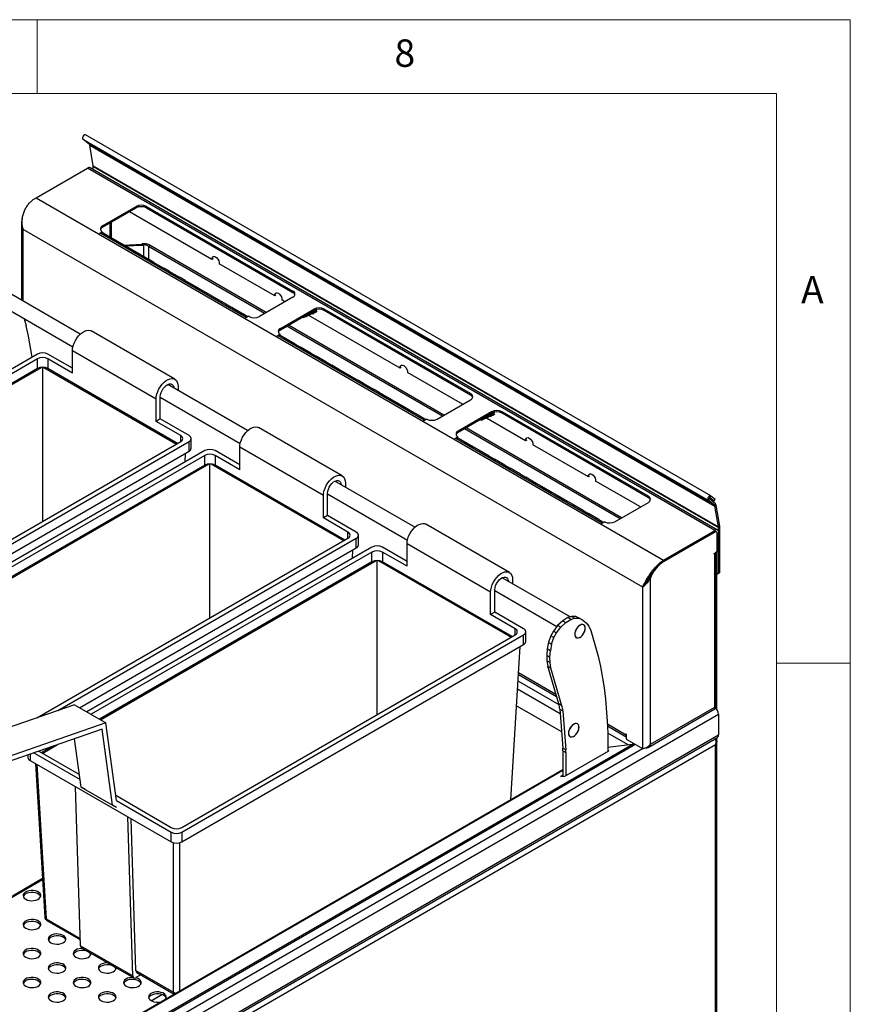
# Model space of a CAD drawing. Units: millimetres. Extents: x 5 to 415, y 5 to 292.
# Drawn here: x 359 to 415, y 225 to 292 of the extents above; entities that cross this region are included whole.
import ezdxf

# ---------------------------------------------------------------- set-up
doc = ezdxf.new("R2010")
doc.units = ezdxf.units.MM
doc.styles.add('SLDTEXTSTYLE0', font='TXT', dxfattribs={"width": 0.75})

msp = doc.modelspace()

# ---------------------------------------------------------------- linework, layer by layer
at = {"color": 7, "linetype": 'Continuous', "lineweight": 18}
for p, q in [((415, 292), (5, 292)), ((360, 287), (360, 292)), ((415, 5), (415, 292)), ((410, 287), (10, 287)), ((410, 287), (410, 50.813)), ((415, 248.5), (410, 248.5))]:
    msp.add_line(p, q, dxfattribs=at)
at = {"color": 7, "linetype": 'Continuous', "lineweight": 25}
for p, q in [((363.098, 283.929), (405.383, 259.519)), ((363.522, 283.59), (363.098, 283.929)), ((405.56, 259.808), (363.275, 284.219)), ((363.522, 283.59), (405.807, 259.18)), ((363.56, 283.517), (405.845, 259.106)), ((363.795, 282.116), (363.56, 283.517)), ((359.937, 279.961), (363.409, 281.965)), ((405.835, 257.473), (363.409, 281.965)), ((406.02, 257.491), (363.594, 281.983)), ((363.795, 282.116), (406.08, 257.705)), ((363.798, 282.082), (406.083, 257.671)), ((363.798, 281.866), (363.798, 282.082)), ((359.937, 279.961), (402.363, 255.468)), ((364.431, 278.065), (366.693, 279.371)), ((364.431, 277.967), (366.693, 279.273)), ((371.825, 275.784), (366.237, 279.009)), ((366.693, 279.273), (366.693, 279.371)), ((367.4, 279.371), (377.3, 273.656)), ((367.4, 279.273), (367.4, 279.371)), ((367.4, 279.273), (377.3, 273.558)), ((358.945, 278.292), (358.945, 273.044)), ((364.936, 277.29), (364.936, 278.258)), ((365.021, 277.241), (365.021, 278.307)), ((400.956, 253.635), (359.053, 277.826)), ((364.213, 277.555), (364.41, 277.669)), ((364.41, 277.594), (364.41, 277.669)), ((364.431, 277.967), (364.431, 278.065)), ((364.719, 277.42), (364.436, 277.583)), ((364.234, 277.543), (364.213, 277.555)), ((364.276, 277.567), (364.234, 277.543)), ((374.133, 271.877), (364.276, 277.567)), ((365.401, 277.022), (364.693, 277.431)), ((365.78, 276.808), (365.426, 277.012)), ((366.461, 276.41), (365.754, 276.818)), ((365.849, 276.763), (367.081, 276.828)), ((365.955, 276.702), (367.187, 276.767)), ((366.84, 276.195), (366.487, 276.399)), ((367.187, 276.767), (367.081, 276.828)), ((367.646, 276.735), (367.54, 276.674)), ((375.388, 272.144), (367.54, 276.674)), ((375.494, 272.205), (367.646, 276.735)), ((367.522, 275.798), (366.815, 276.206)), ((367.901, 275.583), (367.548, 275.787)), ((368.583, 275.185), (367.875, 275.594)), ((371.903, 275.828), (371.825, 275.784)), ((368.962, 274.971), (368.608, 275.175)), ((369.643, 274.573), (368.936, 274.981)), ((376.068, 273.334), (372.317, 275.5)), ((370.022, 274.358), (369.669, 274.562)), ((370.704, 273.961), (369.997, 274.369)), ((371.083, 273.746), (370.73, 273.95)), ((371.765, 273.348), (371.057, 273.757)), ((377.3, 273.558), (377.3, 273.656)), ((362.921, 270.748), (358.292, 273.421)), ((372.144, 273.134), (371.79, 273.338)), ((372.825, 272.736), (372.118, 273.144)), ((377.3, 273.248), (375.037, 271.942)), ((376.145, 273.379), (376.068, 273.334)), ((376.759, 272.935), (376.559, 273.05)), ((357.792, 272.555), (362.421, 269.882)), ((373.204, 272.521), (372.851, 272.725)), ((373.886, 272.124), (373.179, 272.532)), ((376.451, 271.125), (378.714, 272.431)), ((376.451, 271.027), (378.714, 272.333)), ((378.674, 272.254), (378.675, 272.257)), ((378.675, 272.311), (378.675, 272.257)), ((378.714, 272.333), (378.714, 272.431)), ((378.789, 272.369), (378.788, 272.322)), ((378.902, 272.402), (378.901, 272.387)), ((389.321, 266.717), (379.421, 272.431)), ((379.421, 272.333), (379.421, 272.431)), ((389.321, 266.619), (379.421, 272.333)), ((359.128, 271.784), (359.265, 271.302)), ((374.248, 271.919), (373.912, 272.113)), ((374.091, 271.852), (374.133, 271.877)), ((374.112, 271.84), (374.091, 271.852)), ((374.309, 271.954), (374.112, 271.84)), ((374.33, 271.942), (374.309, 271.954)), ((377.961, 271.899), (378.01, 271.87)), ((378.023, 271.863), (377.961, 271.899)), ((378.023, 271.863), (378.01, 271.87)), ((378.039, 271.943), (378.136, 271.943)), ((378.136, 271.943), (378.448, 272.123)), ((378.35, 272.024), (378.369, 271.985)), ((378.369, 271.985), (378.409, 272.051)), ((384.553, 268.436), (378.379, 272)), ((378.409, 272.051), (378.409, 272.055)), ((378.448, 272.123), (378.448, 272.126)), ((378.475, 272.089), (378.495, 272.048)), ((378.495, 272.048), (378.535, 272.117)), ((378.522, 272.166), (378.561, 272.189)), ((378.535, 272.117), (378.535, 272.121)), ((378.621, 272.112), (378.554, 272.131)), ((378.561, 272.189), (378.561, 272.191)), ((378.601, 272.156), (378.621, 272.112)), ((378.621, 272.112), (378.629, 272.127)), ((378.629, 272.127), (378.629, 272.181)), ((378.635, 272.231), (378.674, 272.254)), ((378.685, 272.253), (378.674, 272.254)), ((359.424, 270.6), (359.265, 271.302)), ((369.315, 267.693), (363.658, 270.958)), ((376.451, 271.027), (376.451, 271.125)), ((387.408, 265.204), (376.887, 271.278)), ((387.514, 265.266), (376.993, 271.34)), ((359.669, 269.192), (359.424, 270.6)), ((376.233, 270.616), (376.431, 270.73)), ((376.255, 270.603), (376.233, 270.616)), ((376.297, 270.628), (376.255, 270.603)), ((386.175, 264.925), (376.297, 270.628)), ((376.431, 270.654), (376.431, 270.73)), ((376.775, 270.46), (376.457, 270.644)), ((377.457, 270.062), (376.75, 270.471)), ((362.391, 268.11), (362.391, 269.62)), ((368.047, 266.355), (362.391, 269.62)), ((377.836, 269.848), (377.482, 270.052)), ((378.517, 269.45), (377.81, 269.858)), ((360.022, 269.396), (340.739, 258.264)), ((360.022, 269.069), (341.021, 258.1)), ((360.022, 268.416), (360.022, 269.069)), ((362.391, 268.436), (360.729, 269.396)), ((362.391, 268.11), (360.729, 269.069)), ((360.729, 269.069), (360.729, 268.416)), ((378.897, 269.235), (378.543, 269.439)), ((379.578, 268.838), (378.871, 269.246)), ((360.022, 268.416), (341.587, 257.774)), ((341.658, 257.733), (360.305, 268.497)), ((360.375, 258.088), (360.375, 268.5)), ((360.446, 268.497), (369.426, 263.313)), ((369.497, 263.354), (360.729, 268.416)), ((379.957, 268.623), (379.604, 268.827)), ((380.639, 268.226), (379.932, 268.634)), ((384.631, 268.481), (384.553, 268.436)), ((381.018, 268.011), (380.664, 268.215)), ((381.699, 267.613), (380.992, 268.021)), ((382.079, 267.398), (381.725, 267.603)), ((388.78, 265.996), (385.045, 268.152)), ((374.235, 264.217), (368.832, 267.336)), ((369.532, 267.212), (369.532, 266.932)), ((382.76, 267.001), (382.053, 267.409)), ((383.139, 266.786), (382.786, 266.99)), ((363.451, 266.844), (366.987, 264.803)), ((368.047, 264.844), (368.047, 266.355)), ((368.33, 265.007), (368.33, 266.518)), ((368.33, 266.471), (373.735, 263.351)), ((383.821, 266.389), (383.114, 266.797)), ((384.2, 266.174), (383.846, 266.378)), ((387.058, 265.002), (389.321, 266.308)), ((389.321, 266.619), (389.321, 266.717)), ((384.881, 265.776), (384.174, 266.184)), ((385.261, 265.562), (384.907, 265.766)), ((368.33, 265.007), (368.047, 264.844)), ((370.275, 263.885), (368.33, 265.007)), ((385.942, 265.164), (385.235, 265.572)), ((386.29, 264.967), (385.968, 265.153)), ((386.351, 265.002), (386.154, 264.888)), ((390.735, 265.492), (388.472, 264.186)), ((390.735, 265.394), (388.472, 264.088)), ((389.982, 264.959), (390.031, 264.931)), ((390.044, 264.924), (389.982, 264.959)), ((390.059, 265.004), (390.157, 265.004)), ((390.157, 265.004), (390.469, 265.184)), ((390.37, 265.085), (390.39, 265.045)), ((390.39, 265.045), (390.43, 265.112)), ((393.038, 263.537), (390.399, 265.061)), ((390.43, 265.112), (390.43, 265.116)), ((390.469, 265.184), (390.469, 265.187)), ((390.496, 265.15), (390.516, 265.108)), ((390.516, 265.108), (390.556, 265.177)), ((390.542, 265.226), (390.582, 265.249)), ((390.556, 265.177), (390.556, 265.181)), ((390.642, 265.173), (390.575, 265.191)), ((390.582, 265.249), (390.582, 265.252)), ((390.622, 265.217), (390.642, 265.173)), ((390.642, 265.173), (390.65, 265.187)), ((390.65, 265.187), (390.65, 265.241)), ((390.656, 265.292), (390.695, 265.314)), ((390.696, 265.371), (390.695, 265.317)), ((390.695, 265.314), (390.695, 265.317)), ((390.706, 265.313), (390.695, 265.314)), ((390.735, 265.394), (390.735, 265.492)), ((390.81, 265.429), (390.809, 265.383)), ((390.923, 265.462), (390.922, 265.448)), ((401.342, 259.777), (391.442, 265.492)), ((391.442, 265.394), (391.442, 265.492)), ((401.342, 259.679), (391.442, 265.394)), ((369.709, 263.885), (368.047, 264.844)), ((380.629, 261.161), (374.972, 264.427)), ((386.133, 264.901), (386.175, 264.925)), ((386.154, 264.888), (386.133, 264.901)), ((399.429, 258.265), (388.907, 264.339)), ((399.535, 258.326), (389.014, 264.4)), ((390.044, 264.924), (390.031, 264.931)), ((370.421, 263.027), (370.421, 263.681)), ((388.254, 263.676), (388.452, 263.79)), ((388.275, 263.664), (388.254, 263.676)), ((388.318, 263.688), (388.275, 263.664)), ((398.217, 257.973), (388.318, 263.688)), ((388.452, 263.715), (388.452, 263.79)), ((388.472, 264.088), (388.472, 264.186)), ((388.831, 263.5), (388.478, 263.704)), ((348.675, 251.334), (369.709, 263.477)), ((350.087, 251.822), (370.275, 263.477)), ((370.275, 262.823), (370.275, 263.477)), ((373.704, 261.578), (373.704, 263.089)), ((379.361, 259.823), (373.704, 263.089)), ((389.513, 263.103), (388.806, 263.511)), ((389.892, 262.888), (389.539, 263.092)), ((393.116, 263.582), (393.038, 263.537)), ((397.281, 261.088), (393.53, 263.254)), ((351.557, 252.018), (370.275, 262.823)), ((371.336, 262.864), (352.052, 251.732)), ((371.336, 262.538), (352.335, 251.569)), ((370.006, 262.097), (370.042, 262.689)), ((371.336, 261.884), (371.336, 262.538)), ((373.704, 261.905), (372.043, 262.864)), ((373.704, 261.578), (372.043, 262.538)), ((372.043, 262.538), (372.043, 261.884)), ((390.574, 262.49), (389.866, 262.898)), ((390.953, 262.275), (390.599, 262.48)), ((391.634, 261.878), (390.927, 262.286)), ((371.336, 261.884), (352.901, 251.242)), ((352.972, 251.202), (371.618, 261.966)), ((371.689, 251.557), (371.689, 261.969)), ((371.76, 261.966), (380.74, 256.782)), ((380.811, 256.823), (372.043, 261.884)), ((392.013, 261.663), (391.66, 261.867)), ((392.695, 261.266), (391.988, 261.674)), ((393.074, 261.051), (392.721, 261.255)), ((393.756, 260.653), (393.048, 261.062)), ((397.359, 261.133), (397.281, 261.088)), ((374.765, 260.313), (378.301, 258.272)), ((385.549, 257.686), (380.146, 260.805)), ((380.846, 260.681), (380.846, 260.401)), ((394.135, 260.439), (393.781, 260.643)), ((394.816, 260.041), (394.109, 260.449)), ((400.8, 259.056), (397.773, 260.804)), ((379.361, 258.313), (379.361, 259.823)), ((379.644, 258.476), (379.644, 259.987)), ((379.644, 259.94), (385.049, 256.82)), ((395.195, 259.826), (394.842, 260.03)), ((395.877, 259.429), (395.17, 259.837)), ((401.342, 259.679), (401.342, 259.777)), ((405.383, 259.519), (405.448, 259.619)), ((405.441, 259.654), (405.738, 259.483)), ((405.872, 259.28), (405.448, 259.619)), ((405.502, 259.703), (405.567, 259.803)), ((405.502, 259.703), (405.788, 259.474)), ((405.567, 259.803), (405.853, 259.575)), ((396.256, 259.214), (395.903, 259.418)), ((396.938, 258.816), (396.23, 259.225)), ((399.079, 258.063), (401.342, 259.369)), ((405.807, 259.18), (405.383, 259.519)), ((405.738, 259.483), (405.788, 259.474)), ((405.788, 259.474), (405.853, 259.575)), ((405.872, 259.28), (405.807, 259.18)), ((405.845, 259.106), (405.929, 259.172)), ((406.08, 257.705), (405.845, 259.106)), ((406.164, 257.77), (405.929, 259.172)), ((379.644, 258.476), (379.361, 258.313)), ((381.023, 257.354), (379.361, 258.313)), ((381.589, 257.354), (379.644, 258.476)), ((397.317, 258.602), (396.963, 258.806)), ((397.998, 258.204), (397.291, 258.612)), ((391.942, 254.63), (386.285, 257.896)), ((398.332, 258.015), (398.024, 258.193)), ((398.175, 257.949), (398.217, 257.973)), ((398.196, 257.937), (398.175, 257.949)), ((398.394, 258.051), (398.196, 257.937)), ((406.164, 257.77), (406.08, 257.705)), ((406.083, 257.671), (406.168, 257.72)), ((406.083, 257.411), (406.083, 257.671)), ((406.168, 254.635), (406.168, 257.72)), ((381.735, 256.496), (381.735, 257.149)), ((402.363, 255.468), (405.835, 257.473)), ((402.363, 255.37), (405.835, 257.375)), ((402.363, 255.362), (405.828, 257.362)), ((405.835, 257.375), (405.835, 257.473)), ((405.953, 257.375), (405.912, 257.399)), ((406.005, 256.125), (406.005, 257.26)), ((406.012, 257.273), (406.097, 257.322)), ((406.012, 257.273), (406.012, 256.129)), ((406.097, 257.322), (406.097, 256.178)), ((359.989, 244.803), (381.023, 256.945)), ((361.4, 245.291), (381.589, 256.945)), ((362.871, 245.487), (381.589, 256.292)), ((382.649, 256.333), (363.366, 245.201)), ((381.589, 256.292), (381.589, 256.945)), ((385.018, 255.374), (383.356, 256.333)), ((385.018, 255.047), (385.018, 256.558)), ((390.675, 253.292), (385.018, 256.558)), ((382.649, 256.006), (363.649, 245.038)), ((381.32, 255.566), (381.356, 256.158)), ((382.649, 255.353), (382.649, 256.006)), ((385.018, 255.047), (383.356, 256.006)), ((383.356, 256.006), (383.356, 255.353)), ((405.786, 255.917), (405.934, 256.003)), ((405.786, 255.868), (405.786, 255.917)), ((405.828, 255.893), (405.786, 255.868)), ((405.828, 245.523), (405.828, 255.893)), ((405.937, 245.523), (405.937, 256.004)), ((405.977, 245.372), (405.977, 256.044)), ((405.999, 256.088), (406.076, 256.133)), ((406.012, 256.129), (406.097, 256.178)), ((406.083, 254.586), (406.083, 256.138)), ((382.649, 255.353), (364.215, 244.711)), ((364.285, 244.67), (382.932, 255.435)), ((383.003, 245.026), (383.003, 255.438)), ((383.073, 255.435), (392.054, 250.251)), ((392.124, 250.292), (383.356, 255.353)), ((402.363, 255.37), (402.363, 255.468)), ((401.381, 254.291), (401.344, 254.203)), ((401.479, 254.276), (401.395, 254.325)), ((405.977, 254.525), (406.083, 254.586)), ((406.026, 254.554), (405.977, 254.525)), ((406.168, 254.635), (406.026, 254.554)), ((406.083, 254.586), (406.168, 254.635)), ((386.079, 253.782), (389.614, 251.741)), ((396.041, 251.629), (391.46, 254.274)), ((392.16, 254.149), (392.16, 253.869)), ((400.956, 242.71), (400.956, 253.635)), ((401.126, 253.814), (401.041, 253.712)), ((401.344, 254.203), (401.405, 254.144)), ((401.479, 254.276), (401.405, 254.144)), ((401.479, 243.012), (401.479, 254.276)), ((390.675, 251.782), (390.675, 253.292)), ((390.958, 251.945), (390.958, 253.455)), ((390.958, 253.409), (395.156, 250.985)), ((390.958, 251.945), (390.675, 251.782)), ((392.337, 250.822), (390.675, 251.782)), ((392.902, 250.822), (390.958, 251.945)), ((396.141, 251.661), (395.888, 251.581)), ((396.141, 251.661), (396.353, 251.538)), ((396.443, 251.651), (396.141, 251.661)), ((396.655, 251.529), (396.443, 251.651)), ((396.705, 251.523), (396.443, 251.651)), ((395.205, 251.048), (394.916, 250.671)), ((395.547, 251.368), (395.205, 251.048)), ((395.417, 250.925), (395.205, 251.048)), ((395.759, 251.246), (395.417, 250.925)), ((395.888, 251.581), (395.547, 251.368)), ((395.547, 251.368), (395.759, 251.246)), ((395.759, 251.246), (396.101, 251.458)), ((396.101, 251.458), (395.888, 251.581)), ((396.101, 251.458), (396.353, 251.538)), ((396.353, 251.538), (396.655, 251.529)), ((396.917, 251.4), (396.655, 251.529)), ((396.705, 251.523), (396.917, 251.4)), ((396.917, 251.4), (397.14, 251.216)), ((397.14, 251.216), (397.311, 250.993)), ((397.311, 250.993), (397.451, 250.703)), ((369.78, 237.392), (392.337, 250.414)), ((369.78, 237.066), (392.902, 250.414)), ((392.902, 249.761), (392.902, 250.414)), ((393.049, 249.965), (393.049, 250.618)), ((394.74, 250.35), (394.581, 249.909)), ((394.916, 250.671), (394.74, 250.35)), ((394.952, 250.227), (394.74, 250.35)), ((394.916, 250.671), (395.128, 250.548)), ((394.952, 250.227), (395.128, 250.548)), ((395.128, 250.548), (395.417, 250.925)), ((397.451, 250.703), (397.943, 248.974)), ((369.78, 236.413), (392.902, 249.761)), ((392.042, 239.251), (392.67, 249.627)), ((394.581, 249.909), (394.502, 249.459)), ((394.581, 249.909), (394.793, 249.786)), ((394.793, 249.786), (394.714, 249.337)), ((394.793, 249.786), (394.952, 250.227)), ((394.502, 249.459), (394.468, 249.037)), ((394.468, 249.037), (394.68, 248.914)), ((394.468, 249.037), (394.478, 248.66)), ((394.714, 249.337), (394.502, 249.459)), ((394.68, 248.914), (394.714, 249.337)), ((397.943, 248.974), (398.103, 248.271)), ((394.69, 248.538), (394.478, 248.66)), ((394.478, 248.66), (394.533, 248.291)), ((394.69, 248.538), (394.68, 248.914)), ((394.745, 248.169), (394.69, 248.538)), ((392.555, 247.737), (395.132, 246.249)), ((394.533, 248.291), (394.745, 248.169)), ((395.28, 245.745), (394.533, 248.291)), ((395.492, 245.623), (394.745, 248.169)), ((398.103, 248.271), (398.355, 246.821)), ((395.368, 245.077), (392.495, 246.736)), ((398.355, 246.821), (398.448, 246.066)), ((362.532, 245.682), (343.812, 239.206)), ((362.532, 245.682), (364.653, 244.458)), ((395.492, 245.623), (395.28, 245.745)), ((398.448, 246.066), (398.564, 244.567)), ((354.308, 215.152), (406.09, 245.045)), ((392.427, 245.62), (395.461, 243.868)), ((395.344, 245.387), (395.556, 245.265)), ((395.344, 245.387), (395.548, 242.75)), ((395.556, 245.265), (395.76, 242.628)), ((401.318, 242.794), (405.836, 245.402)), ((401.479, 243.012), (405.828, 245.523)), ((405.913, 245.45), (405.913, 245.517)), ((406.09, 245.045), (406.09, 243.657)), ((364.653, 244.458), (345.933, 237.982)), ((365.36, 239.209), (364.653, 244.458)), ((398.564, 244.567), (398.594, 243.769)), ((364.402, 244.038), (345.878, 237.629)), ((354.308, 213.764), (406.09, 243.657)), ((365.094, 238.901), (364.402, 244.038)), ((398.576, 244.261), (399.846, 243.528)), ((398.594, 243.769), (398.594, 242.521)), ((399.804, 243.727), (399.846, 243.702)), ((399.804, 243.678), (399.804, 243.727)), ((399.846, 243.702), (399.846, 243.433)), ((354.226, 213.581), (406.007, 243.474)), ((405.885, 242.975), (354.513, 213.319)), ((360.375, 242.413), (361.377, 242.991)), ((362.973, 240.125), (362.533, 243.391)), ((400.242, 243.009), (398.594, 242.803)), ((400.956, 242.71), (399.917, 243.31)), ((400.381, 242.974), (400.433, 243.004)), ((400.44, 243.008), (400.433, 243.004)), ((400.433, 243.004), (400.433, 243.004)), ((405.885, 243.369), (405.855, 243.386)), ((405.885, 185.907), (405.885, 242.975)), ((405.913, 243.341), (405.913, 243.419)), ((405.97, 185.912), (405.97, 243.205)), ((405.977, 204.021), (405.977, 243.456)), ((359.771, 242.436), (362.905, 240.626)), ((360.125, 242.558), (362.857, 240.98)), ((361.023, 242.869), (360.305, 242.454)), ((395.76, 242.628), (395.548, 242.75)), ((395.554, 242.58), (395.766, 242.458)), ((395.554, 242.58), (395.554, 240.842)), ((395.695, 240.848), (398.665, 242.562)), ((395.766, 242.458), (395.766, 240.888)), ((398.665, 242.562), (398.594, 242.559)), ((359.38, 242.3), (359.38, 242.127)), ((359.527, 241.923), (369.073, 236.413)), ((359.888, 241.715), (360.516, 231.331)), ((395.554, 241.278), (354.047, 217.317)), ((395.554, 240.923), (395.405, 240.837)), ((395.405, 240.837), (395.695, 240.848)), ((362.936, 229.39), (362.605, 240.146)), ((362.973, 240.125), (365.094, 238.901)), ((363.239, 239.972), (362.973, 240.125)), ((365.313, 239.563), (369.073, 237.392)), ((365.36, 239.209), (369.073, 237.066)), ((365.36, 238.747), (365.094, 238.901)), ((366.472, 227.349), (366.141, 238.105)), ((366.677, 227.712), (366.361, 237.978)), ((369.073, 236.413), (369.073, 237.066)), ((369.78, 237.066), (369.78, 236.413)), ((358.263, 232.65), (360.363, 233.862)), ((360.542, 231.186), (360.558, 231.195)), ((360.665, 231.089), (362.924, 229.785)), ((362.936, 229.39), (366.472, 227.349)), ((362.998, 229.261), (366.534, 227.22)), ((367.013, 227.425), (366.684, 227.235)), ((366.739, 227.583), (369.276, 226.118)), ((369.276, 226.118), (369.285, 226.114))]:
    msp.add_line(p, q, dxfattribs=at)
at = {"color": 8, "linetype": 'Continuous', "lineweight": 25}
for p, q in [((359.053, 272.982), (359.053, 277.826)), ((367.187, 276.767), (367.187, 275.991)), ((367.54, 276.674), (367.54, 275.791)), ((374.133, 271.852), (374.133, 271.877)), ((386.175, 264.901), (386.175, 264.925)), ((369.709, 263.477), (369.709, 263.885)), ((405.502, 259.703), (405.497, 259.705)), ((398.217, 257.949), (398.217, 257.973)), ((381.023, 256.945), (381.023, 257.354)), ((405.828, 257.362), (405.821, 257.367)), ((406.004, 257.277), (406.012, 257.273)), ((405.786, 255.917), (405.828, 255.893)), ((401.519, 254.493), (401.577, 254.459)), ((392.337, 250.414), (392.337, 250.822)), ((392.563, 247.858), (395.088, 246.4)), ((395.299, 245.675), (392.527, 247.275)), ((398.571, 244.389), (399.804, 243.678)), ((399.974, 242.976), (398.594, 243.772)), ((399.846, 243.702), (399.804, 243.678)), ((354.414, 216.553), (400.242, 243.009)), ((354.414, 216.438), (400.381, 242.974)), ((354.414, 215.867), (400.935, 242.722)), ((359.527, 242.351), (359.527, 241.923)), ((359.971, 241.667), (360.603, 231.218)), ((354.064, 217.307), (395.554, 241.258)), ((369.214, 226.247), (369.214, 236.355)), ((369.638, 236.355), (369.638, 226.318)), ((358.325, 232.778), (360.357, 233.952)), ((360.603, 231.218), (362.921, 229.88)), ((366.677, 227.712), (369.214, 226.247)), ((367.716, 225.678), (368.438, 226.094))]:
    msp.add_line(p, q, dxfattribs=at)
at = {"color": 7, "linetype": 'Continuous', "lineweight": 25, "flags": 128}
for points in [[(363.275, 284.219), (363.245, 284.227), (363.2, 284.216), (363.154, 284.183), (363.112, 284.133), (363.083, 284.074), (363.07, 284.015), (363.075, 283.964), (363.098, 283.929)], [(365.426, 277.012), (365.419, 277.015), (365.401, 277.022)], [(366.487, 276.399), (366.48, 276.403), (366.461, 276.41)], [(367.548, 275.787), (367.54, 275.791), (367.522, 275.798)], [(371.825, 275.784), (371.83, 275.877), (371.861, 275.947), (371.916, 275.987), (371.989, 275.991), (372.071, 275.96), (372.153, 275.897), (372.225, 275.808), (372.281, 275.705), (372.312, 275.598), (372.317, 275.5)], [(368.608, 275.175), (368.601, 275.178), (368.583, 275.185)], [(369.669, 274.562), (369.662, 274.566), (369.643, 274.573)], [(370.73, 273.95), (370.722, 273.954), (370.704, 273.961)], [(371.79, 273.338), (371.783, 273.342), (371.765, 273.348)], [(376.068, 273.334), (376.072, 273.427), (376.104, 273.498), (376.159, 273.538), (376.232, 273.542), (376.314, 273.511), (376.395, 273.448), (376.468, 273.359), (376.523, 273.256), (376.555, 273.149), (376.559, 273.05)], [(372.851, 272.725), (372.844, 272.729), (372.825, 272.736)], [(378.628, 272.283), (378.635, 272.234), (378.633, 272.18)], [(378.858, 272.391), (378.859, 272.311), (378.836, 272.238), (378.79, 272.191), (378.729, 272.178), (378.725, 272.178)], [(373.912, 272.113), (373.904, 272.117), (373.886, 272.124)], [(378.129, 271.996), (378.134, 271.975), (378.136, 271.943)], [(378.369, 271.985), (378.33, 271.999), (378.316, 272.007)], [(378.495, 272.048), (378.454, 272.059), (378.436, 272.069)], [(378.449, 272.18), (378.45, 272.166), (378.448, 272.126)], [(378.514, 272.218), (378.522, 272.166), (378.52, 272.115)], [(378.562, 272.246), (378.563, 272.234), (378.561, 272.191)], [(362.391, 269.62), (362.403, 269.785), (362.441, 269.959), (362.502, 270.136), (362.584, 270.31), (362.686, 270.475), (362.802, 270.625), (362.93, 270.756), (363.065, 270.863), (363.202, 270.942), (363.336, 270.991), (363.464, 271.007), (363.581, 270.991), (363.658, 270.958)], [(377.482, 270.052), (377.475, 270.056), (377.457, 270.062)], [(378.543, 269.439), (378.536, 269.443), (378.517, 269.45)], [(379.604, 268.827), (379.597, 268.831), (379.578, 268.838)], [(384.553, 268.436), (384.557, 268.529), (384.589, 268.599), (384.644, 268.639), (384.717, 268.644), (384.799, 268.612), (384.881, 268.549), (384.953, 268.461), (385.009, 268.357), (385.04, 268.25), (385.045, 268.152)], [(368.047, 266.355), (368.06, 266.519), (368.098, 266.693), (368.159, 266.87), (368.241, 267.044), (368.342, 267.209), (368.459, 267.36), (368.587, 267.491), (368.721, 267.597), (368.858, 267.677), (368.993, 267.725), (369.121, 267.742), (369.237, 267.726), (369.339, 267.678), (369.421, 267.599), (369.482, 267.493), (369.52, 267.362), (369.532, 267.212)], [(380.664, 268.215), (380.657, 268.219), (380.639, 268.226)], [(381.725, 267.603), (381.718, 267.606), (381.699, 267.613)], [(368.33, 266.518), (368.344, 266.653), (368.383, 266.795), (368.446, 266.937), (368.529, 267.069), (368.627, 267.185), (368.735, 267.278), (368.845, 267.342), (368.953, 267.374), (369.051, 267.371), (369.134, 267.334), (369.197, 267.265), (369.236, 267.168), (369.248, 267.096)], [(382.786, 266.99), (382.779, 266.994), (382.76, 267.001)], [(383.846, 266.378), (383.839, 266.382), (383.821, 266.389)], [(384.907, 265.766), (384.9, 265.769), (384.881, 265.776)], [(385.968, 265.153), (385.961, 265.157), (385.942, 265.164)], [(390.15, 265.056), (390.155, 265.036), (390.157, 265.004)], [(390.39, 265.045), (390.351, 265.06), (390.336, 265.068)], [(390.516, 265.108), (390.475, 265.12), (390.456, 265.129)], [(390.47, 265.241), (390.471, 265.227), (390.469, 265.187)], [(390.535, 265.279), (390.542, 265.227), (390.541, 265.175)], [(390.583, 265.306), (390.584, 265.294), (390.582, 265.252)], [(390.648, 265.344), (390.655, 265.294), (390.654, 265.241)], [(390.879, 265.452), (390.88, 265.371), (390.856, 265.299), (390.811, 265.252), (390.749, 265.238), (390.746, 265.239)], [(373.704, 263.089), (373.717, 263.254), (373.754, 263.428), (373.816, 263.605), (373.898, 263.778), (373.999, 263.944), (374.116, 264.094), (374.244, 264.225), (374.378, 264.332), (374.515, 264.411), (374.65, 264.46), (374.778, 264.476), (374.894, 264.46), (374.972, 264.427)], [(393.038, 263.537), (393.043, 263.631), (393.074, 263.701), (393.13, 263.741), (393.202, 263.745), (393.284, 263.714), (393.366, 263.651), (393.439, 263.562), (393.494, 263.459), (393.525, 263.352), (393.53, 263.254)], [(389.539, 263.092), (389.531, 263.096), (389.513, 263.103)], [(390.599, 262.48), (390.592, 262.483), (390.574, 262.49)], [(391.66, 261.867), (391.653, 261.871), (391.634, 261.878)], [(379.361, 259.823), (379.374, 259.988), (379.411, 260.162), (379.472, 260.339), (379.555, 260.513), (379.656, 260.678), (379.773, 260.828), (379.9, 260.959), (380.035, 261.066), (380.172, 261.145), (380.307, 261.194), (380.435, 261.211), (380.551, 261.194), (380.652, 261.146), (380.735, 261.068), (380.796, 260.961), (380.833, 260.831), (380.846, 260.681)], [(392.721, 261.255), (392.713, 261.259), (392.695, 261.266)], [(397.281, 261.088), (397.285, 261.181), (397.317, 261.252), (397.372, 261.291), (397.445, 261.296), (397.527, 261.265), (397.609, 261.201), (397.681, 261.113), (397.736, 261.01), (397.768, 260.903), (397.773, 260.804)], [(379.644, 259.987), (379.657, 260.121), (379.697, 260.264), (379.76, 260.405), (379.843, 260.538), (379.941, 260.654), (380.048, 260.747), (380.159, 260.811), (380.267, 260.842), (380.365, 260.84), (380.448, 260.803), (380.511, 260.734), (380.55, 260.637), (380.561, 260.565)], [(393.781, 260.643), (393.774, 260.646), (393.756, 260.653)], [(394.842, 260.03), (394.835, 260.034), (394.816, 260.041)], [(405.567, 259.803), (405.53, 259.816), (405.485, 259.805), (405.439, 259.773), (405.397, 259.723), (405.368, 259.664), (405.355, 259.604), (405.36, 259.553), (405.383, 259.519)], [(405.502, 259.703), (405.491, 259.707), (405.478, 259.704), (405.464, 259.694), (405.452, 259.679), (405.443, 259.662), (405.44, 259.644), (405.441, 259.629), (405.448, 259.619)], [(395.903, 259.418), (395.895, 259.422), (395.877, 259.429)], [(396.963, 258.806), (396.956, 258.81), (396.938, 258.816)], [(385.018, 256.558), (385.031, 256.723), (385.068, 256.896), (385.129, 257.073), (385.212, 257.247), (385.313, 257.412), (385.43, 257.563), (385.557, 257.694), (385.692, 257.801), (385.829, 257.88), (385.964, 257.928), (386.091, 257.945), (386.208, 257.929), (386.285, 257.896)], [(398.024, 258.193), (398.017, 258.197), (397.998, 258.204)], [(390.675, 253.292), (390.688, 253.457), (390.725, 253.631), (390.786, 253.808), (390.869, 253.982), (390.97, 254.147), (391.086, 254.297), (391.214, 254.428), (391.349, 254.535), (391.486, 254.614), (391.621, 254.663), (391.748, 254.679), (391.865, 254.663), (391.966, 254.615), (392.049, 254.537), (392.11, 254.43), (392.147, 254.3), (392.16, 254.149)], [(390.958, 253.455), (390.971, 253.59), (391.01, 253.732), (391.073, 253.874), (391.156, 254.007), (391.254, 254.123), (391.362, 254.216), (391.473, 254.28), (391.58, 254.311), (391.678, 254.308), (391.761, 254.271), (391.824, 254.202), (391.864, 254.105), (391.875, 254.034)], [(396.721, 251.067), (396.625, 250.997), (396.537, 250.902), (396.462, 250.789), (396.407, 250.666), (396.374, 250.542), (396.368, 250.428), (396.388, 250.33), (396.432, 250.257), (396.498, 250.214), (396.58, 250.203), (396.673, 250.227), (396.769, 250.283), (396.862, 250.366), (396.944, 250.471), (397.009, 250.591), (397.054, 250.715), (397.073, 250.835), (397.067, 250.942), (397.035, 251.028), (396.979, 251.087), (396.904, 251.114), (396.816, 251.107), (396.721, 251.067)], [(397.074, 250.863), (397.061, 250.966), (397.023, 251.046), (396.962, 251.097), (396.883, 251.116), (396.793, 251.1), (396.697, 251.053), (396.602, 250.976), (396.517, 250.875), (396.446, 250.759), (396.396, 250.635), (396.37, 250.513), (396.37, 250.401), (396.396, 250.309), (396.446, 250.243), (396.517, 250.208), (396.602, 250.206), (396.697, 250.238), (396.793, 250.301), (396.883, 250.391), (396.962, 250.5), (397.023, 250.621), (397.061, 250.746), (397.074, 250.863)], [(396.296, 244.372), (396.201, 244.302), (396.113, 244.206), (396.038, 244.093), (395.982, 243.97), (395.95, 243.847), (395.944, 243.732), (395.963, 243.635), (396.008, 243.561), (396.073, 243.518), (396.156, 243.508), (396.248, 243.531), (396.345, 243.587), (396.437, 243.67), (396.52, 243.776), (396.585, 243.895), (396.63, 244.019), (396.649, 244.139), (396.643, 244.247), (396.61, 244.333), (396.555, 244.391), (396.48, 244.418), (396.392, 244.412), (396.296, 244.372)], [(396.65, 244.168), (396.637, 244.27), (396.598, 244.35), (396.538, 244.401), (396.459, 244.42), (396.368, 244.405), (396.272, 244.357), (396.178, 244.28), (396.092, 244.179), (396.022, 244.063), (395.972, 243.939), (395.946, 243.817), (395.946, 243.706), (395.972, 243.614), (396.022, 243.548), (396.092, 243.512), (396.178, 243.511), (396.272, 243.542), (396.368, 243.605), (396.459, 243.695), (396.538, 243.805), (396.598, 243.926), (396.637, 244.05), (396.65, 244.168)], [(359.226, 232.539), (359.345, 232.485), (359.483, 232.451), (359.632, 232.437), (359.781, 232.445), (359.923, 232.475), (360.047, 232.524), (360.147, 232.589), (360.215, 232.666), (360.248, 232.751), (360.243, 232.838), (360.201, 232.921), (360.125, 232.996), (360.018, 233.057), (359.889, 233.101), (359.744, 233.126), (359.594, 233.128), (359.447, 233.109), (359.313, 233.07), (359.201, 233.012), (359.116, 232.941), (359.065, 232.859), (359.051, 232.773), (359.074, 232.687), (359.134, 232.607), (359.226, 232.539)], [(360.24, 232.718), (360.201, 232.79), (360.125, 232.865), (360.018, 232.926), (359.889, 232.971), (359.744, 232.995), (359.594, 232.998), (359.447, 232.979), (359.313, 232.939), (359.201, 232.882), (359.116, 232.81), (359.065, 232.728), (359.061, 232.718)], [(359.226, 230.579), (359.345, 230.526), (359.483, 230.491), (359.632, 230.478), (359.781, 230.486), (359.923, 230.515), (360.047, 230.564), (360.147, 230.629), (360.215, 230.707), (360.248, 230.791), (360.243, 230.878), (360.201, 230.962), (360.125, 231.036), (360.018, 231.098), (359.889, 231.142), (359.744, 231.166), (359.594, 231.169), (359.447, 231.15), (359.313, 231.111), (359.201, 231.053), (359.116, 230.981), (359.065, 230.9), (359.051, 230.813), (359.074, 230.727), (359.134, 230.648), (359.226, 230.579)], [(360.24, 230.759), (360.201, 230.831), (360.125, 230.906), (360.018, 230.967), (359.889, 231.011), (359.744, 231.036), (359.594, 231.038), (359.447, 231.019), (359.313, 230.98), (359.201, 230.922), (359.116, 230.851), (359.065, 230.769), (359.061, 230.759)], [(360.923, 229.599), (361.042, 229.546), (361.18, 229.512), (361.329, 229.498), (361.479, 229.506), (361.62, 229.536), (361.744, 229.585), (361.844, 229.65), (361.912, 229.727), (361.945, 229.812), (361.94, 229.899), (361.898, 229.982), (361.822, 230.057), (361.715, 230.118), (361.586, 230.162), (361.441, 230.186), (361.291, 230.189), (361.144, 230.17), (361.01, 230.131), (360.898, 230.073), (360.813, 230.002), (360.762, 229.92), (360.748, 229.833), (360.771, 229.748), (360.831, 229.668), (360.923, 229.599)], [(361.937, 229.779), (361.898, 229.851), (361.822, 229.926), (361.715, 229.987), (361.586, 230.032), (361.441, 230.056), (361.291, 230.059), (361.144, 230.04), (361.01, 230), (360.898, 229.943), (360.813, 229.871), (360.762, 229.789), (360.758, 229.779)], [(359.226, 228.62), (359.345, 228.567), (359.483, 228.532), (359.632, 228.518), (359.781, 228.527), (359.923, 228.556), (360.047, 228.605), (360.147, 228.67), (360.215, 228.747), (360.248, 228.832), (360.243, 228.919), (360.201, 229.002), (360.125, 229.077), (360.018, 229.138), (359.889, 229.183), (359.744, 229.207), (359.594, 229.21), (359.447, 229.191), (359.313, 229.151), (359.201, 229.094), (359.116, 229.022), (359.065, 228.94), (359.051, 228.854), (359.074, 228.768), (359.134, 228.688), (359.226, 228.62)], [(360.24, 228.799), (360.201, 228.872), (360.125, 228.946), (360.018, 229.008), (359.889, 229.052), (359.744, 229.076), (359.594, 229.079), (359.447, 229.06), (359.313, 229.02), (359.201, 228.963), (359.116, 228.891), (359.065, 228.81), (359.061, 228.799)], [(363.086, 229.21), (362.988, 229.21), (362.841, 229.191), (362.707, 229.151), (362.595, 229.094), (362.51, 229.022), (362.459, 228.94), (362.445, 228.854), (362.469, 228.768), (362.528, 228.688), (362.62, 228.62)], [(363.634, 228.799), (363.595, 228.872), (363.519, 228.946), (363.412, 229.008), (363.283, 229.052), (363.139, 229.076), (362.988, 229.079), (362.841, 229.06), (362.707, 229.02), (362.595, 228.963), (362.51, 228.891), (362.459, 228.81), (362.455, 228.799)], [(362.62, 228.62), (362.739, 228.567), (362.877, 228.532), (363.026, 228.518), (363.176, 228.527), (363.317, 228.556), (363.441, 228.605), (363.541, 228.67), (363.609, 228.747), (363.642, 228.832), (363.643, 228.889)], [(360.923, 227.64), (361.042, 227.587), (361.18, 227.552), (361.329, 227.539), (361.479, 227.547), (361.62, 227.576), (361.744, 227.625), (361.844, 227.69), (361.912, 227.768), (361.945, 227.852), (361.94, 227.939), (361.898, 228.023), (361.822, 228.097), (361.715, 228.159), (361.586, 228.203), (361.441, 228.227), (361.291, 228.23), (361.144, 228.211), (361.01, 228.171), (360.898, 228.114), (360.813, 228.042), (360.762, 227.961), (360.748, 227.874), (360.771, 227.788), (360.831, 227.709), (360.923, 227.64)], [(361.937, 227.82), (361.898, 227.892), (361.822, 227.967), (361.715, 228.028), (361.586, 228.072), (361.441, 228.096), (361.291, 228.099), (361.144, 228.08), (361.01, 228.041), (360.898, 227.983), (360.813, 227.912), (360.762, 227.83), (360.758, 227.82)], [(364.783, 228.231), (364.685, 228.23), (364.539, 228.211), (364.404, 228.171), (364.292, 228.114), (364.207, 228.042), (364.156, 227.961), (364.142, 227.874), (364.166, 227.788), (364.225, 227.709), (364.317, 227.64)], [(365.331, 227.82), (365.292, 227.892), (365.216, 227.967), (365.109, 228.028), (364.98, 228.072), (364.836, 228.096), (364.685, 228.099), (364.539, 228.08), (364.404, 228.041), (364.292, 227.983), (364.207, 227.912), (364.156, 227.83), (364.153, 227.82)], [(364.317, 227.64), (364.436, 227.587), (364.574, 227.552), (364.723, 227.539), (364.873, 227.547), (365.014, 227.576), (365.139, 227.625), (365.238, 227.69), (365.306, 227.768), (365.339, 227.852), (365.34, 227.909)], [(359.226, 226.66), (359.345, 226.607), (359.483, 226.573), (359.632, 226.559), (359.781, 226.567), (359.923, 226.597), (360.047, 226.645), (360.147, 226.711), (360.215, 226.788), (360.248, 226.873), (360.243, 226.959), (360.201, 227.043), (360.125, 227.118), (360.018, 227.179), (359.889, 227.223), (359.744, 227.247), (359.594, 227.25), (359.447, 227.231), (359.313, 227.192), (359.201, 227.134), (359.116, 227.063), (359.065, 226.981), (359.051, 226.894), (359.074, 226.809), (359.134, 226.729), (359.226, 226.66)], [(360.24, 226.84), (360.201, 226.912), (360.125, 226.987), (360.018, 227.048), (359.889, 227.093), (359.744, 227.117), (359.594, 227.119), (359.447, 227.101), (359.313, 227.061), (359.201, 227.004), (359.116, 226.932), (359.065, 226.85), (359.061, 226.84)], [(362.62, 226.66), (362.739, 226.607), (362.877, 226.573), (363.026, 226.559), (363.176, 226.567), (363.317, 226.597), (363.441, 226.645), (363.541, 226.711), (363.609, 226.788), (363.642, 226.873), (363.637, 226.959), (363.595, 227.043), (363.519, 227.118), (363.412, 227.179), (363.283, 227.223), (363.139, 227.247), (362.988, 227.25), (362.841, 227.231), (362.707, 227.192), (362.595, 227.134), (362.51, 227.063), (362.459, 226.981), (362.445, 226.894), (362.469, 226.809), (362.528, 226.729), (362.62, 226.66)], [(363.634, 226.84), (363.595, 226.912), (363.519, 226.987), (363.412, 227.048), (363.283, 227.093), (363.139, 227.117), (362.988, 227.119), (362.841, 227.101), (362.707, 227.061), (362.595, 227.004), (362.51, 226.932), (362.459, 226.85), (362.455, 226.84)], [(366.48, 227.251), (366.382, 227.25), (366.236, 227.231), (366.102, 227.192), (365.989, 227.134), (365.904, 227.063), (365.853, 226.981), (365.839, 226.894), (365.863, 226.809), (365.922, 226.729), (366.015, 226.66)], [(367.028, 226.84), (366.989, 226.912), (366.913, 226.987), (366.807, 227.048), (366.677, 227.093), (366.533, 227.117), (366.382, 227.119), (366.236, 227.101), (366.102, 227.061), (365.989, 227.004), (365.904, 226.932), (365.853, 226.85), (365.85, 226.84)], [(366.015, 226.66), (366.133, 226.607), (366.271, 226.573), (366.42, 226.559), (366.57, 226.567), (366.711, 226.597), (366.836, 226.645), (366.935, 226.711), (367.003, 226.788), (367.036, 226.873), (367.031, 226.959), (366.989, 227.043), (366.913, 227.118), (366.807, 227.179), (366.677, 227.223), (366.667, 227.226)], [(360.923, 225.681), (361.042, 225.627), (361.18, 225.593), (361.329, 225.579), (361.479, 225.588), (361.62, 225.617), (361.744, 225.666), (361.844, 225.731), (361.912, 225.808), (361.945, 225.893), (361.94, 225.98), (361.898, 226.063), (361.822, 226.138), (361.715, 226.199), (361.586, 226.243), (361.441, 226.268), (361.291, 226.27), (361.144, 226.251), (361.01, 226.212), (360.898, 226.155), (360.813, 226.083), (360.762, 226.001), (360.748, 225.915), (360.771, 225.829), (360.831, 225.749), (360.923, 225.681)], [(361.937, 225.86), (361.898, 225.933), (361.822, 226.007), (361.715, 226.069), (361.586, 226.113), (361.441, 226.137), (361.291, 226.14), (361.144, 226.121), (361.01, 226.081), (360.898, 226.024), (360.813, 225.952), (360.762, 225.871), (360.758, 225.86)], [(364.317, 225.681), (364.436, 225.627), (364.574, 225.593), (364.723, 225.579), (364.873, 225.588), (365.014, 225.617), (365.139, 225.666), (365.238, 225.731), (365.306, 225.808), (365.339, 225.893), (365.334, 225.98), (365.292, 226.063), (365.216, 226.138), (365.109, 226.199), (364.98, 226.243), (364.836, 226.268), (364.685, 226.27), (364.539, 226.251), (364.404, 226.212), (364.292, 226.155), (364.207, 226.083), (364.156, 226.001), (364.142, 225.915), (364.166, 225.829), (364.225, 225.749), (364.317, 225.681)], [(365.331, 225.86), (365.292, 225.933), (365.216, 226.007), (365.109, 226.069), (364.98, 226.113), (364.836, 226.137), (364.685, 226.14), (364.539, 226.121), (364.404, 226.081), (364.292, 226.024), (364.207, 225.952), (364.156, 225.871), (364.153, 225.86)], [(368.65, 225.747), (368.7, 225.808), (368.733, 225.893), (368.728, 225.98), (368.687, 226.063), (368.61, 226.138), (368.504, 226.199), (368.374, 226.243), (368.23, 226.268), (368.079, 226.27), (367.933, 226.251), (367.799, 226.212), (367.686, 226.155), (367.601, 226.083), (367.55, 226.001), (367.536, 225.915), (367.56, 225.829), (367.619, 225.749), (367.712, 225.681), (367.712, 225.681)], [(368.725, 225.86), (368.687, 225.933), (368.61, 226.007), (368.504, 226.069), (368.374, 226.113), (368.23, 226.137), (368.079, 226.14), (367.933, 226.121), (367.799, 226.081), (367.686, 226.024), (367.601, 225.952), (367.55, 225.871), (367.547, 225.86)]]:
    msp.add_lwpolyline(points, dxfattribs=at)
at = {"color": 7, "linetype": 'Continuous', "lineweight": 25}
for centre, radius, start, end in [((363.445, 283.503), 0.116, 6.81402, 48.72496), ((363.517, 281.814), 0.186, 65.69503, 125.61528), ((363.592, 282.083), 0.206, 359.79054, 9.2655), ((367.047, 278.688), 0.769, 62.6098, 117.3901), ((367.047, 278.59), 0.769, 62.6098, 117.3901), ((364.37, 277.438), 0.159, 65.3868, 125.92205), ((364.504, 277.862), 0.215, 110.04588, 243.99916), ((364.551, 277.719), 0.275, 115.84517, 160.34688), ((364.665, 277.326), 0.108, 45.22527, 74.78588), ((365.726, 276.714), 0.108, 45.22527, 74.78588), ((366.786, 276.102), 0.108, 45.22527, 74.78588), ((367.847, 275.489), 0.108, 45.22527, 74.78588), ((368.908, 274.877), 0.108, 45.22527, 74.78588), ((369.968, 274.265), 0.108, 45.22527, 74.78588), ((371.029, 273.652), 0.108, 45.22527, 74.78588), ((377.222, 273.452), 0.218, 290.78383, 69.21632), ((372.09, 273.04), 0.108, 45.22527, 74.78588), ((377.182, 273.312), 0.273, 19.48074, 64.32701), ((373.15, 272.428), 0.108, 45.22527, 74.78588), ((378.553, 272.285), 0.198, 303.20395, 18.54003), ((379.068, 271.749), 0.769, 62.60988, 117.39008), ((379.068, 271.651), 0.769, 62.60988, 117.39008), ((378.849, 272.354), 0.111, 264.58074, 320.66798), ((374.241, 271.707), 0.2, 93.29746, 122.31534), ((374.684, 272.624), 0.769, 242.6096, 297.39035), ((376.525, 270.923), 0.215, 110.04565, 243.9994), ((376.571, 270.779), 0.275, 115.8447, 160.34701), ((376.391, 270.499), 0.159, 65.3868, 125.92205), ((376.721, 270.366), 0.108, 45.22527, 74.78588), ((377.782, 269.754), 0.108, 45.22527, 74.78588), ((360.375, 268.713), 0.769, 62.60961, 117.39039), ((360.375, 268.387), 0.769, 62.60961, 117.39039), ((378.843, 269.142), 0.108, 45.22527, 74.78588), ((360.375, 267.733), 0.769, 62.60961, 117.39039), ((379.903, 268.529), 0.108, 45.22527, 74.78588), ((380.964, 267.917), 0.108, 45.22527, 74.78588), ((382.025, 267.305), 0.108, 45.22527, 74.78588), ((383.085, 266.693), 0.108, 45.22527, 74.78588), ((389.243, 266.512), 0.218, 290.78395, 69.2162), ((389.202, 266.372), 0.273, 19.48085, 64.3269), ((384.146, 266.08), 0.108, 45.22527, 74.78588), ((385.207, 265.468), 0.108, 45.22527, 74.78588), ((386.283, 264.756), 0.2, 93.29746, 122.31534), ((386.704, 265.684), 0.769, 242.60966, 297.39029), ((390.574, 265.345), 0.198, 303.20438, 18.5396), ((391.089, 264.81), 0.769, 62.60982, 117.39013), ((391.089, 264.712), 0.769, 62.60982, 117.39013), ((390.87, 265.414), 0.111, 264.57797, 320.67022), ((369.632, 263.681), 0.218, 290.78361, 69.21654), ((370.197, 263.681), 0.218, 290.78334, 69.21681), ((388.411, 263.559), 0.159, 65.3868, 125.92205), ((388.546, 263.983), 0.215, 110.04564, 243.99925), ((388.592, 263.84), 0.275, 115.8447, 160.34701), ((370.171, 263.052), 0.251, 294.37462, 354.30535), ((371.689, 262.182), 0.769, 62.60952, 117.39048), ((388.777, 263.407), 0.108, 45.22527, 74.78588), ((371.689, 261.855), 0.769, 62.6097, 117.3903), ((389.838, 262.794), 0.108, 45.22527, 74.78588), ((390.899, 262.182), 0.108, 45.22527, 74.78588), ((371.689, 261.202), 0.769, 62.6097, 117.3903), ((391.959, 261.57), 0.108, 45.22527, 74.78588), ((393.02, 260.957), 0.108, 45.22527, 74.78588), ((394.081, 260.345), 0.108, 45.22527, 74.78588), ((395.141, 259.733), 0.108, 45.22527, 74.78588), ((401.264, 259.573), 0.218, 290.78391, 69.21638), ((401.223, 259.433), 0.273, 19.47973, 64.32802), ((396.202, 259.12), 0.108, 45.22527, 74.78588), ((405.73, 259.093), 0.116, 6.81402, 48.72496), ((405.758, 259.151), 0.172, 6.81133, 48.72648), ((397.263, 258.508), 0.108, 45.22527, 74.78588), ((398.325, 257.804), 0.2, 93.29746, 122.31534), ((398.724, 258.751), 0.775, 244.74065, 297.24549), ((405.877, 257.672), 0.206, 359.79054, 9.2655), ((405.863, 257.721), 0.304, 359.78335, 9.27537), ((380.945, 257.149), 0.218, 290.78349, 69.21651), ((381.511, 257.149), 0.218, 290.78316, 69.21684), ((405.897, 257.278), 0.109, 350.78746, 129.20179), ((405.937, 257.348), 0.162, 350.78651, 129.20194), ((405.904, 257.29), 0.109, 350.78625, 129.203), ((381.485, 256.521), 0.251, 294.37464, 354.30505), ((383.003, 255.651), 0.769, 62.60956, 117.39039), ((383.003, 255.324), 0.769, 62.60971, 117.39024), ((405.73, 256.086), 0.216, 296.99863, 336.62011), ((405.851, 256.132), 0.154, 302.60521, 357.39381), ((405.957, 256.125), 0.0548, 319.85608, 4.29403), ((406.049, 256.172), 0.048, 304.05498, 7.25493), ((383.003, 254.671), 0.769, 62.60971, 117.39024), ((403.047, 253.565), 1.721, 148.69652, 155.62207), ((392.259, 250.618), 0.218, 290.78332, 69.21668), ((392.825, 250.618), 0.218, 290.78332, 69.21668), ((392.798, 249.99), 0.251, 294.37507, 354.3049), ((393.597, 245.262), 1.751, 4.09915, 16.01691), ((393.809, 245.139), 1.751, 4.09915, 16.01691), ((405.468, 245.014), 0.622, 2.81649, 53.51085), ((400.02, 243.666), 0.216, 176.99703, 216.62063), ((405.91, 243.628), 0.182, 302.09753, 9.21352), ((400, 243.44), 0.154, 182.60488, 237.39512), ((393.347, 242.582), 2.207, 359.95106, 4.36967), ((393.559, 242.46), 2.207, 359.95106, 4.36967), ((359.631, 242.152), 0.251, 185.69448, 245.62544), ((369.426, 238.075), 0.769, 242.60963, 297.39042), ((369.426, 237.748), 0.769, 242.60982, 297.39023), ((369.426, 237.095), 0.769, 242.60982, 297.39023), ((360.815, 231.349), 0.3, 183.46111, 240.00269), ((363.082, 229.381), 0.146, 176.42552, 234.96728), ((366.823, 227.703), 0.146, 176.42373, 234.96955), ((366.601, 227.335), 0.13, 173.79776, 309.65494), ((368.139, 226.508), 0.931, 242.70354, 289.20554)]:
    msp.add_arc(centre, radius, start, end, dxfattribs=at)
at = {"color": 8, "linetype": 'Continuous', "lineweight": 25}
for centre, radius, start, end in [((360.66, 231.352), 0.145, 188.38911, 247.1702), ((360.749, 231.209), 0.146, 176.42373, 234.96955), ((369.418, 226.603), 0.41, 240.2204, 270.64293), ((369.36, 226.238), 0.146, 176.42373, 234.96955)]:
    msp.add_arc(centre, radius, start, end, dxfattribs=at)
at = {"color": 7, "linetype": 'Continuous', "lineweight": 25}
for centre, major_axis, ratio, start_param, end_param in [((378.548, 272.327), (-0.062, 0.169), 0.662517, 4.060198, 4.378171), ((378.661, 272.392), (-0.062, 0.169), 0.662517, 4.060198, 4.337649), ((377.883, 271.943), (1.33, 0.628), 0.089969, 4.775235, 5.02783), ((377.883, 271.943), (1.33, 0.628), 0.089969, 5.076282, 5.130912), ((378.321, 272.196), (-0.062, 0.169), 0.662517, 4.060198, 4.378171), ((377.883, 271.943), (1.33, 0.628), 0.089969, 5.182053, 5.239804), ((378.434, 272.262), (-0.062, 0.169), 0.662517, 4.060198, 4.378171), ((378.596, 272.38), (-0.111, 0.254), 0.543507, 2.658484, 2.849039), ((378.541, 272.306), (-0.091, 0.21), 0.543507, 3.432672, 4.229604), ((389.904, 265.004), (1.33, 0.628), 0.089969, 4.775235, 5.02783), ((389.904, 265.004), (1.33, 0.628), 0.089969, 5.076282, 5.130912), ((390.342, 265.257), (-0.062, 0.169), 0.662517, 4.060198, 4.378171), ((389.904, 265.004), (1.33, 0.628), 0.089969, 5.182053, 5.239804), ((390.455, 265.322), (-0.062, 0.169), 0.662517, 4.060198, 4.378171), ((390.616, 265.44), (-0.111, 0.254), 0.543507, 2.658484, 2.849039), ((390.562, 265.367), (-0.091, 0.21), 0.543507, 3.432672, 4.229604), ((390.568, 265.387), (-0.062, 0.169), 0.662517, 4.060198, 4.378171), ((390.682, 265.453), (-0.062, 0.169), 0.662517, 4.060198, 4.337649)]:
    msp.add_ellipse(centre, major_axis=major_axis, ratio=ratio, start_param=start_param, end_param=end_param, dxfattribs=at)
for points, knots in [([(359.053, 277.826), (359.036, 277.901), (359, 278.051), (358.983, 278.29), (358.995, 278.546), (359.047, 278.814), (359.138, 279.081), (359.263, 279.326), (359.413, 279.542), (359.587, 279.725), (359.764, 279.865), (359.884, 279.931), (359.937, 279.961)], [0, 0, 0, 0, 0.094036, 0.1891, 0.284125, 0.394086, 0.50402, 0.609004, 0.713978, 0.815793, 0.917635, 1, 1, 1, 1]), ([(358.995, 278.626), (358.981, 278.569), (358.95, 278.448), (358.939, 278.251), (358.966, 278.036), (359.023, 277.898), (359.053, 277.826)], [0, 0, 0, 0, 0.21553, 0.454018, 0.715505, 1, 1, 1, 1]), ([(367.646, 276.735), (367.611, 276.759), (367.54, 276.806), (367.404, 276.846), (367.266, 276.861), (367.155, 276.851), (367.101, 276.834), (367.081, 276.828)], [0, 0, 0, 0, 0.218179, 0.436373, 0.65457, 0.872768, 1, 1, 1, 1]), ([(367.54, 276.674), (367.521, 276.689), (367.48, 276.722), (367.398, 276.756), (367.309, 276.775), (367.236, 276.776), (367.201, 276.769), (367.187, 276.767)], [0, 0, 0, 0, 0.189571, 0.413053, 0.636553, 0.86005, 1, 1, 1, 1]), ([(378.738, 272.231), (378.739, 272.232), (378.751, 272.236), (378.769, 272.259), (378.784, 272.291), (378.787, 272.315), (378.788, 272.322)], [0, 0, 0, 0, 0.060227, 0.410963, 0.830636, 1, 1, 1, 1]), ([(378.851, 272.296), (378.852, 272.297), (378.864, 272.302), (378.882, 272.324), (378.897, 272.356), (378.9, 272.38), (378.901, 272.387)], [0, 0, 0, 0, 0.060227, 0.410963, 0.830636, 1, 1, 1, 1]), ([(378.52, 272.115), (378.514, 272.116), (378.49, 272.118), (378.466, 272.121), (378.448, 272.123)], [0, 0, 0, 0, 0.2475642, 1, 1, 1, 1]), ([(378.633, 272.18), (378.627, 272.181), (378.603, 272.184), (378.579, 272.186), (378.561, 272.189)], [0, 0, 0, 0, 0.2475642, 1, 1, 1, 1]), ([(390.541, 265.175), (390.535, 265.176), (390.511, 265.179), (390.487, 265.182), (390.469, 265.184)], [0, 0, 0, 0, 0.247566, 1, 1, 1, 1]), ([(390.654, 265.241), (390.648, 265.241), (390.624, 265.244), (390.6, 265.247), (390.582, 265.249)], [0, 0, 0, 0, 0.247566, 1, 1, 1, 1]), ([(390.758, 265.291), (390.76, 265.292), (390.772, 265.297), (390.79, 265.319), (390.804, 265.351), (390.808, 265.376), (390.809, 265.383)], [0, 0, 0, 0, 0.060227, 0.410963, 0.830636, 1, 1, 1, 1]), ([(390.872, 265.357), (390.873, 265.357), (390.885, 265.362), (390.903, 265.385), (390.917, 265.417), (390.921, 265.441), (390.922, 265.448)], [0, 0, 0, 0, 0.060227, 0.410963, 0.830636, 1, 1, 1, 1]), ([(400.956, 253.635), (400.978, 253.688), (401.022, 253.793), (401.113, 253.969), (401.224, 254.168), (401.36, 254.387), (401.518, 254.615), (401.689, 254.834), (401.866, 255.035), (402.045, 255.215), (402.211, 255.362), (402.316, 255.435), (402.363, 255.468)], [0, 0, 0, 0, 0.094036, 0.1891, 0.284125, 0.394086, 0.50402, 0.609004, 0.713978, 0.815793, 0.917635, 1, 1, 1, 1]), ([(401.072, 253.749), (401.085, 253.778), (401.123, 253.859), (401.206, 254.009), (401.319, 254.2), (401.453, 254.406), (401.605, 254.615), (401.767, 254.815), (401.931, 254.997), (402.095, 255.159), (402.239, 255.284), (402.328, 255.346), (402.363, 255.37)], [0, 0, 0, 0, 0.061022, 0.166975, 0.272876, 0.387682, 0.502457, 0.611256, 0.720033, 0.824974, 0.92994, 1, 1, 1, 1]), ([(401.577, 254.459), (401.639, 254.56), (401.765, 254.761), (401.963, 255.02), (402.166, 255.229), (402.297, 255.318), (402.363, 255.362)], [0, 0, 0, 0, 0.279638, 0.560222, 0.779756, 1, 1, 1, 1]), ([(401.405, 254.144), (401.374, 254.095), (401.311, 253.994), (401.194, 253.858), (401.066, 253.733), (400.994, 253.669), (400.956, 253.635)], [0, 0, 0, 0, 0.21553, 0.454018, 0.715505, 1, 1, 1, 1]), ([(401.344, 254.203), (401.298, 254.109), (401.227, 253.964), (401.15, 253.85), (401.123, 253.81)], [0, 0, 0, 0, 0.643781, 1, 1, 1, 1]), ([(405.828, 245.523), (405.86, 245.52), (405.922, 245.513), (405.931, 245.52), (405.935, 245.523)], [0, 0, 0, 0, 0.509412, 1, 1, 1, 1]), ([(405.836, 245.402), (405.836, 245.402), (405.85, 245.402), (405.857, 245.438), (405.838, 245.494), (405.828, 245.523)], [0, 0, 0, 0, 0.000103, 0.500042, 1, 1, 1, 1]), ([(405.838, 245.511), (405.845, 245.513), (405.862, 245.518), (405.87, 245.519), (405.875, 245.52)], [0, 0, 0, 0, 0.427803, 1, 1, 1, 1]), ([(400.381, 242.974), (400.357, 242.985), (400.308, 243.007), (400.264, 243.008), (400.242, 243.009)], [0, 0, 0, 0, 0.500006, 1, 1, 1, 1]), ([(400.956, 242.71), (400.994, 242.718), (401.071, 242.733), (401.218, 242.794), (401.365, 242.884), (401.441, 242.969), (401.479, 243.012)], [0, 0, 0, 0, 0.250001, 0.5, 0.749998, 1, 1, 1, 1]), ([(401.479, 243.012), (401.466, 242.976), (401.436, 242.897), (401.353, 242.807), (401.241, 242.755), (401.154, 242.745), (401.109, 242.753), (401.109, 242.753)], [0, 0, 0, 0, 0.220261, 0.479716, 0.739217, 0.998719, 1, 1, 1, 1]), ([(405.885, 242.975), (405.901, 243.023), (405.928, 243.102), (405.93, 243.204), (405.916, 243.271), (405.893, 243.322), (405.869, 243.361), (405.851, 243.377), (405.846, 243.381)], [0, 0, 0, 0, 0.337254, 0.553564, 0.671975, 0.803783, 0.950132, 1, 1, 1, 1]), ([(405.885, 243.369), (405.904, 243.352), (405.945, 243.317), (405.971, 243.246), (405.97, 243.152), (405.939, 243.056), (405.9, 242.998), (405.885, 242.975)], [0, 0, 0, 0, 0.185287, 0.379055, 0.571547, 0.831984, 1, 1, 1, 1])]:
    msp.add_open_spline(points, degree=3, knots=knots, dxfattribs=at)

# ---------------------------------------------------------------- texts
at = {"color": 7, "linetype": 'Continuous', "lineweight": 0, "char_height": 1.852, "attachment_point": 1, "style": 'SLDTEXTSTYLE0'}
for s, insert in [('8', (384.167, 290.668)), ('A', (411.667, 274.668))]:
    msp.add_mtext(s, dxfattribs=dict(at, insert=insert))

doc.saveas('drawing.dxf')
